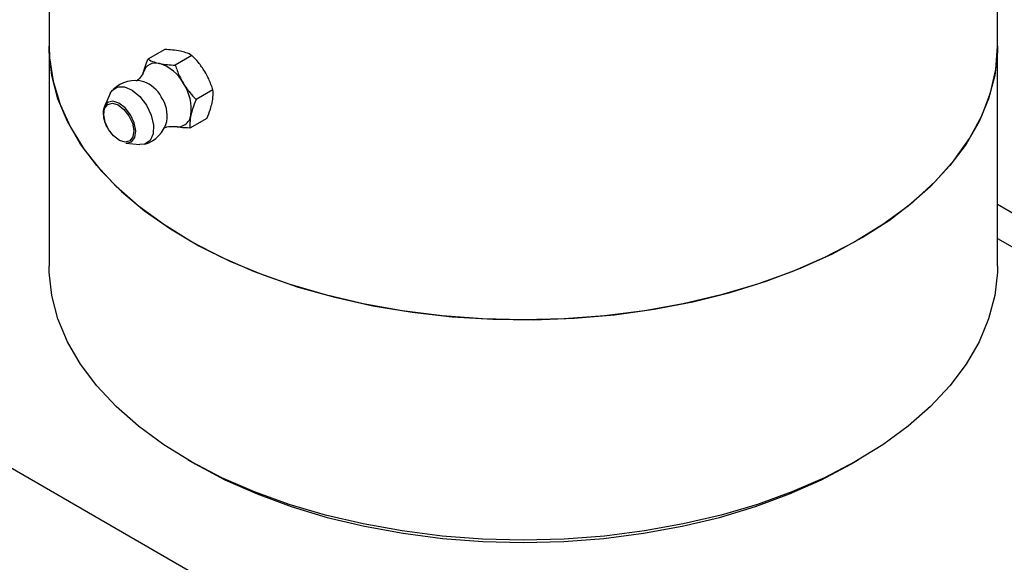
# Model space of a CAD drawing. Units: millimetres. Extents: x 8 to 201, y 4 to 288.
# Drawn here: x 159 to 164, y 133 to 136 of the extents above; entities that cross this region are included whole.
import ezdxf

# ---------------------------------------------------------------- set-up
doc = ezdxf.new("R2010")
doc.units = ezdxf.units.MM

msp = doc.modelspace()

# ---------------------------------------------------------------- linework, layer by layer
at = {"color": 7, "linetype": 'Continuous', "lineweight": 25}
for p, q in [((145.09195, 141.62438), (173.34086, 125.31663)), ((158.9804, 137.39991), (158.9804, 135.82807)), ((163.7304, 135.82807), (163.7304, 137.39991)), ((158.9804, 135.82807), (158.9804, 134.72574)), ((163.7304, 134.72574), (163.7304, 135.82807)), ((159.55983, 135.81055), (159.47586, 135.76208)), ((159.69619, 135.78112), (159.61223, 135.73265)), ((159.28692, 135.59026), (159.25791, 135.52617)), ((159.80133, 135.60869), (159.71737, 135.56022)), ((159.77012, 135.4657), (159.68615, 135.41723)), ((159.36446, 135.3416), (159.43446, 135.33467)), ((174.99625, 128.53046), (163.7304, 135.03409)), ((163.7304, 134.86503), (174.86226, 128.43874)), ((159.67575, 133.75641), (159.71111, 133.73599)), ((162.99969, 133.73599), (163.03505, 133.75641))]:
    msp.add_line(p, q, dxfattribs=at)
at = {"color": 7, "linetype": 'Continuous', "lineweight": 25, "flags": 128}
for points in [[(161.3554, 134.45701), (161.15124, 134.46208), (160.94858, 134.47727), (160.74894, 134.50246), (160.55378, 134.53747), (160.36457, 134.58203), (160.18268, 134.63581), (160.00949, 134.69842), (159.84625, 134.7694), (159.69419, 134.84821), (159.55443, 134.93428), (159.428, 135.02696), (159.31584, 135.12558), (159.21878, 135.22939), (159.13754, 135.33764), (159.07272, 135.44952), (159.0248, 135.5642), (158.99413, 135.68084), (158.98095, 135.79857), (158.9804, 135.82807)], [(158.9804, 135.82807), (158.9826, 135.76908), (159.00017, 135.65155), (159.03517, 135.53532), (159.08736, 135.42126), (159.15633, 135.31021), (159.24159, 135.20299), (159.34249, 135.10041), (159.4583, 135.00321), (159.58815, 134.91211), (159.73109, 134.8278), (159.88606, 134.7509), (160.0519, 134.68196), (160.22739, 134.62152), (160.41124, 134.57001), (160.60207, 134.52781), (160.79848, 134.49524), (160.99902, 134.47253), (161.20219, 134.45986), (161.4065, 134.45733), (161.61043, 134.46494), (161.81247, 134.48264), (162.01113, 134.5103), (162.20494, 134.54772), (162.39245, 134.59462), (162.57228, 134.65065), (162.74311, 134.7154), (162.90366, 134.78839), (163.05275, 134.86907), (163.18927, 134.95685), (163.31222, 135.05109), (163.42068, 135.15107), (163.51384, 135.25607), (163.59103, 135.3653), (163.65167, 135.47796), (163.6953, 135.59321), (163.72161, 135.7102), (163.7304, 135.82807), (163.7304, 135.82807)], [(163.7304, 135.82807), (163.72985, 135.79857), (163.71667, 135.68084), (163.686, 135.5642), (163.63808, 135.44952), (163.57327, 135.33764), (163.49203, 135.22939), (163.39497, 135.12558), (163.28281, 135.02696), (163.15638, 134.93428), (163.01662, 134.84821), (162.86455, 134.7694), (162.70132, 134.69842), (162.52812, 134.63581), (162.34624, 134.58203), (162.15702, 134.53747), (161.96187, 134.50246), (161.76222, 134.47727), (161.55957, 134.46208), (161.3554, 134.45701)], [(159.28692, 135.59026), (159.29613, 135.60531), (159.32268, 135.62331), (159.35751, 135.62403), (159.39641, 135.60739), (159.43468, 135.5754), (159.46771, 135.53192)], [(159.38055, 135.47905), (159.39788, 135.44163), (159.40481, 135.40464), (159.40028, 135.37372), (159.38498, 135.35357), (159.36124, 135.34727), (159.33267, 135.35576), (159.30363, 135.37776), (159.27853, 135.40992), (159.2612, 135.44734), (159.25427, 135.48432), (159.2588, 135.51524), (159.2741, 135.53539), (159.29785, 135.5417), (159.32641, 135.53321), (159.35546, 135.51121), (159.38055, 135.47905)], [(159.38847, 135.48404), (159.3613, 135.51886), (159.32986, 135.54267), (159.29894, 135.55187), (159.27323, 135.54504), (159.25791, 135.52617)], [(159.46771, 135.53192), (159.49152, 135.48219), (159.50324, 135.4322), (159.50144, 135.38799), (159.48636, 135.3549), (159.4598, 135.3369), (159.43446, 135.33467)], [(159.36446, 135.3416), (159.36756, 135.34138), (159.39326, 135.34821), (159.40983, 135.37002), (159.41473, 135.40349), (159.40723, 135.44353), (159.38847, 135.48404)], [(161.3554, 133.35468), (161.15124, 133.35975), (160.94858, 133.37494), (160.74894, 133.40013), (160.55378, 133.43514), (160.36457, 133.4797), (160.18268, 133.53348), (160.00949, 133.59609), (159.84625, 133.66707), (159.69419, 133.74588), (159.55443, 133.83195), (159.428, 133.92463), (159.31584, 134.02325), (159.21878, 134.12706), (159.13754, 134.23531), (159.07272, 134.34719), (159.0248, 134.46187), (158.99413, 134.57851), (158.98095, 134.69624), (158.9804, 134.72574)], [(163.7304, 134.72574), (163.72985, 134.69624), (163.71667, 134.57851), (163.686, 134.46187), (163.63808, 134.34719), (163.57327, 134.23531), (163.49203, 134.12706), (163.39497, 134.02325), (163.28281, 133.92463), (163.15638, 133.83195), (163.01662, 133.74588), (162.86455, 133.66707), (162.70132, 133.59609), (162.52812, 133.53348), (162.34624, 133.4797), (162.15702, 133.43514), (161.96187, 133.40013), (161.76222, 133.37494), (161.55957, 133.35975), (161.3554, 133.35468)], [(159.71111, 133.73599), (159.71138, 133.73584), (159.86092, 133.65673), (160.02184, 133.58545), (160.1929, 133.52254), (160.37281, 133.46847), (160.5602, 133.42366), (160.75365, 133.38845), (160.95167, 133.36311), (161.15276, 133.34782), (161.3554, 133.34272)], [(161.3554, 133.34272), (161.55804, 133.34782), (161.75913, 133.36311), (161.95716, 133.38845), (162.1506, 133.42366), (162.33799, 133.46847), (162.5179, 133.52254), (162.68897, 133.58545), (162.84988, 133.65673), (162.99943, 133.73584), (162.99969, 133.73599)]]:
    msp.add_lwpolyline(points, dxfattribs=at)
at = {"color": 7, "linetype": 'Continuous', "lineweight": 25}
for centre, radius, start, end in [((159.51554, 135.6778), 0.06555, 74.55869, 162.38018), ((159.46817, 135.54073), 0.21049, 28.15691, 72.06336), ((159.41246, 135.49235), 0.1625, 74.8398, 133.06564), ((159.40062, 135.49779), 0.16086, 28.17459, 70.25924), ((159.46378, 135.51234), 0.2289, 352.46916, 33.91226), ((159.40267, 135.47844), 0.16915, 350.56554, 34.29209), ((159.62396, 135.49063), 0.06726, 255.32514, 352.92052), ((159.41246, 135.49235), 0.1625, 286.92898, 345.15483)]:
    msp.add_arc(centre, radius, start, end, dxfattribs=at)
for points, knots in [([(159.63906, 135.80221), (159.62604, 135.80451), (159.60172, 135.80879), (159.57312, 135.80999), (159.55983, 135.81055)], [0, 0, 0, 0, 0.5352511, 1, 1, 1, 1]), ([(159.69619, 135.78112), (159.68673, 135.78599), (159.67046, 135.79436), (159.64832, 135.7999), (159.63906, 135.80221)], [0, 0, 0, 0, 0.58195238, 1, 1, 1, 1]), ([(159.75981, 135.70128), (159.74963, 135.71654), (159.7306, 135.74505), (159.70711, 135.76967), (159.69619, 135.78112)], [0, 0, 0, 0, 0.5352511, 1, 1, 1, 1]), ([(159.4492, 135.6842), (159.45269, 135.69755), (159.45919, 135.72248), (159.47057, 135.74951), (159.47586, 135.76208)], [0, 0, 0, 0, 0.53525105, 1, 1, 1, 1]), ([(159.47586, 135.76208), (159.48533, 135.75721), (159.50159, 135.74883), (159.52374, 135.7433), (159.53299, 135.74098)], [0, 0, 0, 0, 0.5819524, 1, 1, 1, 1]), ([(159.53299, 135.74098), (159.54601, 135.73869), (159.57033, 135.7344), (159.59893, 135.7332), (159.61223, 135.73265)], [0, 0, 0, 0, 0.5352511, 1, 1, 1, 1]), ([(159.61223, 135.73265), (159.61871, 135.71411), (159.62984, 135.68225), (159.6467, 135.65249), (159.65375, 135.64005)], [0, 0, 0, 0, 0.5819524, 1, 1, 1, 1]), ([(159.45251, 135.69681), (159.45221, 135.69587), (159.45072, 135.69128), (159.44082, 135.6716), (159.42446, 135.65796), (159.41744, 135.65211)], [0, 0, 0, 0, 0.1284797, 0.6261223, 1, 1, 1, 1]), ([(159.80133, 135.60869), (159.79485, 135.62723), (159.78372, 135.65908), (159.76686, 135.68884), (159.75981, 135.70128)], [0, 0, 0, 0, 0.5819524, 1, 1, 1, 1]), ([(159.65375, 135.64005), (159.66393, 135.62479), (159.68297, 135.59628), (159.70646, 135.57166), (159.71737, 135.56022)], [0, 0, 0, 0, 0.5352511, 1, 1, 1, 1]), ([(159.79678, 135.54357), (159.79896, 135.55616), (159.80303, 135.57969), (159.80187, 135.59949), (159.80133, 135.60869)], [0, 0, 0, 0, 0.5352511, 1, 1, 1, 1]), ([(159.27557, 135.54775), (159.27155, 135.54439), (159.26098, 135.53551), (159.25133, 135.51189), (159.25061, 135.4779), (159.25811, 135.44436), (159.26893, 135.42543), (159.27262, 135.41897)], [0, 0, 0, 0, 0.1386087, 0.3653965, 0.6116961, 0.8675991, 1, 1, 1, 1]), ([(159.71737, 135.56022), (159.71082, 135.54449), (159.69956, 135.51747), (159.69332, 135.4927), (159.69071, 135.48234)], [0, 0, 0, 0, 0.5819524, 1, 1, 1, 1]), ([(159.77012, 135.4657), (159.77667, 135.48142), (159.78793, 135.50845), (159.79417, 135.53322), (159.79678, 135.54357)], [0, 0, 0, 0, 0.5819524, 1, 1, 1, 1]), ([(159.69071, 135.48234), (159.68853, 135.46975), (159.68446, 135.44623), (159.68562, 135.42643), (159.68615, 135.41723)], [0, 0, 0, 0, 0.53525105, 1, 1, 1, 1]), ([(159.5536, 135.41687), (159.5594, 135.4193), (159.57672, 135.42655), (159.59983, 135.42635), (159.60726, 135.42502), (159.6098, 135.42456)], [0, 0, 0, 0, 0.2485022, 0.7429682, 1, 1, 1, 1]), ([(159.68615, 135.41723), (159.66955, 135.41798), (159.64103, 135.41927), (159.61698, 135.42371), (159.60692, 135.42556)], [0, 0, 0, 0, 0.5819524, 1, 1, 1, 1])]:
    msp.add_open_spline(points, degree=3, knots=knots, dxfattribs=at)

doc.saveas('drawing.dxf')
